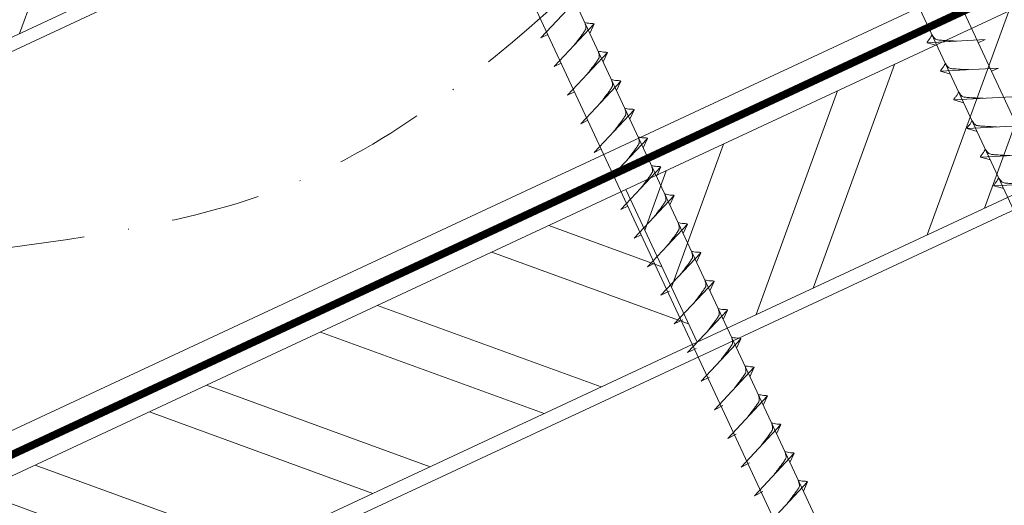
# Model space of a CAD drawing. Units: millimetres. Extents: x -19674 to 49424, y 0 to 4832.
# Drawn here: x 31180 to 31320, y 543 to 612 of the extents above; entities that cross this region are included whole.
import ezdxf

# ---------------------------------------------------------------- set-up
doc = ezdxf.new("R2010")
doc.units = ezdxf.units.MM
doc.linetypes.add('STRICHPUNKT', pattern=[25.4, 12.7, -6.35, 0, -6.35])
doc.linetypes.add('Trennlage', pattern=[30, 12, -18])
for name, color, linetype, lineweight, true_color in [('02_Nägel', 7, 'Continuous', 15, 0xff7f7f), ('04_Unterdach', 7, 'Continuous', 25, 0x505f69), ('04_Unterdach_Linie', 7, 'Continuous', 0, 0x505f69), ('06_Holz', 7, 'Continuous', 15, 0x8296a0), ('06_Holzschfraffur', 7, 'Continuous', 13, 0xdce6eb), ('09_Luft', 7, 'Continuous', 5, 0x8296a0)]:
    doc.layers.add(name, color=color, linetype=linetype, lineweight=lineweight, true_color=true_color)

msp = doc.modelspace()

# ---------------------------------------------------------------- hatches: boundary and pattern name
at = {"layer": '06_Holzschfraffur'}
h = msp.add_hatch(dxfattribs=at)
h.set_pattern_fill('ANSI32', color=256, scale=2, angle=25, style=0)
h.set_pattern_definition([(70, (23876.797, -2466.627), (-17.901144, 6.515484), []), (70, (23884.936, -2462.831), (-17.901144, 6.515484), [])])
h.paths.add_polyline_path([(31241.703, 639.298), (31231.561, 661.05), (31082.02, 591.318), (31092.163, 569.566)])
h = msp.add_hatch(dxfattribs=at)
h.set_pattern_fill('ANSI32', color=256, scale=2, angle=25, style=0)
h.set_pattern_definition([(70, (23762.122, -2609.184), (-17.901144, 6.515484), []), (70, (23770.26, -2605.389), (-17.901144, 6.515484), [])])
h.paths.add_polyline_path([(31426.11, 636.205), (31415.967, 657.956), (31266.426, 588.224), (31276.569, 566.473)])
h = msp.add_hatch(dxfattribs=at)
h.set_pattern_fill('ANSI32', color=256, scale=2, angle=295, style=0)
h.set_pattern_definition([(340, (23762.122, -2609.184), (6.515484, 17.901144), []), (340, (23765.917, -2617.323), (6.515484, 17.901144), [])])
h.paths.add_polyline_path([(31116.886, 518.492), (31127.028, 496.741), (31276.569, 566.473), (31266.426, 588.224)])

# ---------------------------------------------------------------- linework, layer by layer
at = {"layer": '02_Nägel'}
for p, q in [((31254.307, 609.86, 13.56), (31259.974, 615.927, 13.56)), ((31256.209, 605.781, 13.56), (31261.876, 611.849, 13.56)), ((31261.876, 611.849, 13.56), (31261.286, 610.511, 13.56)), ((31254.307, 609.86, 13.56), (31255.292, 610.351, 13.56)), ((31317.689, 609.624, 13.56), (31309.399, 609.183, 13.56)), ((31317.689, 609.624, 13.56), (31316.68, 609.186, 13.56)), ((31309.399, 609.183, 13.56), (31310.803, 608.775, 13.56)), ((31258.111, 601.703, 13.56), (31263.778, 607.771, 13.56)), ((31263.778, 607.771, 13.56), (31263.188, 606.433, 13.56)), ((31256.209, 605.781, 13.56), (31257.194, 606.273, 13.56)), ((31319.591, 605.546, 13.56), (31311.301, 605.105, 13.56)), ((31319.591, 605.546, 13.56), (31318.582, 605.107, 13.56)), ((31311.301, 605.105, 13.56), (31312.705, 604.697, 13.56)), ((31260.013, 597.625, 13.56), (31265.679, 603.692, 13.56)), ((31265.679, 603.692, 13.56), (31265.09, 602.354, 13.56)), ((31258.111, 601.703, 13.56), (31259.096, 602.194, 13.56)), ((31321.493, 601.467, 13.56), (31313.202, 601.027, 13.56)), ((31313.202, 601.027, 13.56), (31314.606, 600.618, 13.56)), ((31261.915, 593.546, 13.56), (31267.581, 599.614, 13.56)), ((31267.581, 599.614, 13.56), (31266.991, 598.276, 13.56)), ((31260.013, 597.625, 13.56), (31260.997, 598.116, 13.56)), ((31323.395, 597.389, 13.56), (31315.104, 596.948, 13.56)), ((31315.104, 596.948, 13.56), (31316.508, 596.54, 13.56)), ((31263.816, 589.468, 13.56), (31269.483, 595.535, 13.56)), ((31269.483, 595.535, 13.56), (31268.893, 594.198, 13.56)), ((31261.915, 593.546, 13.56), (31262.899, 594.038, 13.56)), ((31325.299, 593.306, 13.56), (31317.008, 592.865, 13.56)), ((31317.008, 592.865, 13.56), (31318.412, 592.457, 13.56)), ((31265.718, 585.389, 13.56), (31271.385, 591.457, 13.56)), ((31271.385, 591.457, 13.56), (31270.795, 590.119, 13.56)), ((31263.816, 589.468, 13.56), (31264.801, 589.959, 13.56)), ((31327.203, 589.222, 13.56), (31318.912, 588.781, 13.56)), ((31318.912, 588.781, 13.56), (31320.316, 588.373, 13.56)), ((31267.62, 581.311, 13.56), (31273.287, 587.379, 13.56)), ((31273.287, 587.379, 13.56), (31272.697, 586.041, 13.56)), ((31265.718, 585.389, 13.56), (31266.703, 585.881, 13.56)), ((31269.522, 577.233, 13.56), (31275.188, 583.3, 13.56)), ((31275.188, 583.3, 13.56), (31274.599, 581.962, 13.56)), ((31267.62, 581.311, 13.56), (31268.605, 581.803, 13.56)), ((31271.424, 573.154, 13.56), (31277.09, 579.222, 13.56)), ((31277.09, 579.222, 13.56), (31276.5, 577.884, 13.56)), ((31269.522, 577.233, 13.56), (31270.506, 577.724, 13.56)), ((31273.328, 569.071, 13.56), (31278.994, 575.139, 13.56)), ((31278.994, 575.139, 13.56), (31278.404, 573.801, 13.56)), ((31271.424, 573.154, 13.56), (31272.636, 573.752, 13.56)), ((31275.232, 564.988, 13.56), (31280.898, 571.055, 13.56)), ((31280.898, 571.055, 13.56), (31280.308, 569.717, 13.56)), ((31273.328, 569.071, 13.56), (31274.54, 569.669, 13.56)), ((31277.136, 560.904, 13.56), (31282.802, 566.972, 13.56)), ((31282.802, 566.972, 13.56), (31282.213, 565.634, 13.56)), ((31275.232, 564.988, 13.56), (31276.444, 565.585, 13.56)), ((31279.04, 556.821, 13.56), (31284.707, 562.889, 13.56)), ((31284.707, 562.889, 13.56), (31284.117, 561.551, 13.56)), ((31277.136, 560.904, 13.56), (31278.348, 561.502, 13.56)), ((31280.944, 552.738, 13.56), (31286.611, 558.805, 13.56)), ((31286.611, 558.805, 13.56), (31286.021, 557.467, 13.56)), ((31279.04, 556.821, 13.56), (31280.252, 557.419, 13.56)), ((31282.848, 548.654, 13.56), (31288.515, 554.722, 13.56)), ((31288.515, 554.722, 13.56), (31287.925, 553.384, 13.56)), ((31280.944, 552.738, 13.56), (31282.156, 553.335, 13.56)), ((31284.752, 544.571, 13.56), (31290.419, 550.639, 13.56)), ((31290.419, 550.639, 13.56), (31289.829, 549.301, 13.56)), ((31282.848, 548.654, 13.56), (31284.06, 549.252, 13.56)), ((31286.656, 540.488, 13.56), (31292.323, 546.555, 13.56)), ((31292.323, 546.555, 13.56), (31291.733, 545.217, 13.56)), ((31284.752, 544.571, 13.56), (31285.965, 545.169, 13.56))]:
    msp.add_line(p, q, dxfattribs=at)
at = {"layer": '02_Nägel', "elevation": 13.56}
for points in [[(31270.178, 690.572), (31273.485, 688.804), (31359.276, 504.824), (31365.995, 496.923), (31364.261, 507.148), (31278.469, 691.129), (31279.241, 694.799)], [(31225.185, 669.592), (31228.492, 667.824), (31314.284, 483.843), (31321.002, 475.943), (31319.268, 486.168), (31233.477, 670.148), (31234.248, 673.818)]]:
    msp.add_lwpolyline(points, dxfattribs=at)
at = {"layer": '02_Nägel', "ltscale": 5}
for points in [[(31259.019, 608.79, 13.56), (31259.507, 609.433, 13.56), (31260.185, 610.342, 13.56), (31260.488, 610.774, 13.56), (31260.717, 611.247, 13.56), (31260.693, 611.577, 13.56), (31260.559, 612.07, 13.56)], [(31261.876, 611.849, 13.56), (31261.802, 611.885, 13.56), (31261.347, 611.926, 13.56), (31260.914, 611.989, 13.56), (31260.559, 612.07, 13.56)], [(31260.921, 604.712, 13.56), (31261.408, 605.355, 13.56), (31262.087, 606.263, 13.56), (31262.39, 606.695, 13.56), (31262.619, 607.169, 13.56), (31262.594, 607.499, 13.56), (31262.461, 607.991, 13.56)], [(31263.778, 607.771, 13.56), (31263.704, 607.806, 13.56), (31263.248, 607.847, 13.56), (31262.816, 607.91, 13.56), (31262.461, 607.991, 13.56)], [(31262.823, 600.633, 13.56), (31263.31, 601.276, 13.56), (31263.989, 602.185, 13.56), (31264.291, 602.617, 13.56), (31264.521, 603.09, 13.56), (31264.496, 603.42, 13.56), (31264.363, 603.913, 13.56)], [(31265.679, 603.692, 13.56), (31265.606, 603.728, 13.56), (31265.15, 603.769, 13.56), (31264.718, 603.832, 13.56), (31264.363, 603.913, 13.56)], [(31264.724, 596.555, 13.56), (31265.212, 597.198, 13.56), (31265.891, 598.107, 13.56), (31266.193, 598.539, 13.56), (31266.423, 599.012, 13.56), (31266.398, 599.342, 13.56), (31266.265, 599.835, 13.56)], [(31267.581, 599.614, 13.56), (31267.507, 599.65, 13.56), (31267.052, 599.691, 13.56), (31266.619, 599.754, 13.56), (31266.265, 599.835, 13.56)], [(31266.626, 592.476, 13.56), (31267.114, 593.12, 13.56), (31267.792, 594.028, 13.56), (31268.095, 594.46, 13.56), (31268.325, 594.934, 13.56), (31268.3, 595.263, 13.56), (31268.166, 595.756, 13.56)], [(31269.483, 595.535, 13.56), (31269.409, 595.571, 13.56), (31268.954, 595.612, 13.56), (31268.521, 595.675, 13.56), (31268.166, 595.756, 13.56)], [(31268.528, 588.398, 13.56), (31269.016, 589.041, 13.56), (31269.694, 589.95, 13.56), (31269.997, 590.382, 13.56), (31270.226, 590.855, 13.56), (31270.201, 591.185, 13.56), (31270.068, 591.678, 13.56)], [(31270.43, 584.32, 13.56), (31270.917, 584.963, 13.56), (31271.596, 585.871, 13.56), (31271.899, 586.303, 13.56), (31272.128, 586.777, 13.56), (31272.103, 587.107, 13.56), (31271.97, 587.6, 13.56)], [(31272.332, 580.241, 13.56), (31272.819, 580.885, 13.56), (31273.498, 581.793, 13.56), (31273.8, 582.225, 13.56), (31274.03, 582.698, 13.56), (31274.005, 583.028, 13.56), (31273.872, 583.521, 13.56)]]:
    msp.add_spline(points, degree=3, dxfattribs=at)
at = {"layer": '02_Nägel'}
for points, knots in [([(31309.399, 609.183, 13.56), (31309.405, 609.21, 13.56), (31309.443, 609.387, 13.56), (31309.698, 609.622, 13.56), (31309.901, 609.987, 13.56), (31310.021, 610.226, 13.56), (31310.076, 610.334, 13.56)], [0, 0, 0, 0, 0.0822026, 0.5393739, 0.9765786, 1.3405073, 1.3405073, 1.3405073, 1.3405073]), ([(31313.578, 609.405, 13.56), (31313.31, 609.419, 13.56), (31312.665, 609.451, 13.56), (31311.837, 609.49, 13.56), (31311.122, 609.553, 13.56), (31310.633, 609.605, 13.56), (31310.32, 609.959, 13.56), (31310.168, 610.192, 13.56), (31310.076, 610.334, 13.56)], [0, 0, 0, 0, 0.8071321, 1.941076, 2.4685481, 2.9946046, 3.3254251, 3.8360041, 3.8360041, 3.8360041, 3.8360041]), ([(31311.301, 605.105, 13.56), (31311.306, 605.132, 13.56), (31311.345, 605.309, 13.56), (31311.6, 605.543, 13.56), (31311.803, 605.909, 13.56), (31311.923, 606.147, 13.56), (31311.978, 606.256, 13.56)], [0, 0, 0, 0, 0.0822026, 0.5393739, 0.9765786, 1.3405073, 1.3405073, 1.3405073, 1.3405073]), ([(31315.48, 605.327, 13.56), (31315.212, 605.34, 13.56), (31314.566, 605.373, 13.56), (31313.739, 605.411, 13.56), (31313.024, 605.475, 13.56), (31312.535, 605.527, 13.56), (31312.222, 605.881, 13.56), (31312.07, 606.114, 13.56), (31311.978, 606.256, 13.56)], [0, 0, 0, 0, 0.8071321, 1.941076, 2.4685481, 2.9946046, 3.3254251, 3.8360041, 3.8360041, 3.8360041, 3.8360041]), ([(31313.202, 601.027, 13.56), (31313.208, 601.053, 13.56), (31313.247, 601.23, 13.56), (31313.502, 601.465, 13.56), (31313.704, 601.83, 13.56), (31313.825, 602.069, 13.56), (31313.88, 602.177, 13.56)], [0, 0, 0, 0, 0.0822026, 0.5393739, 0.9765786, 1.3405073, 1.3405073, 1.3405073, 1.3405073]), ([(31317.382, 601.249, 13.56), (31317.114, 601.262, 13.56), (31316.468, 601.294, 13.56), (31315.64, 601.333, 13.56), (31314.926, 601.397, 13.56), (31314.437, 601.448, 13.56), (31314.124, 601.802, 13.56), (31313.972, 602.036, 13.56), (31313.88, 602.177, 13.56)], [0, 0, 0, 0, 0.8071321, 1.941076, 2.4685481, 2.9946046, 3.3254251, 3.8360041, 3.8360041, 3.8360041, 3.8360041]), ([(31315.104, 596.948, 13.56), (31315.11, 596.975, 13.56), (31315.149, 597.152, 13.56), (31315.404, 597.386, 13.56), (31315.606, 597.752, 13.56), (31315.727, 597.99, 13.56), (31315.781, 598.099, 13.56)], [0, 0, 0, 0, 0.0822026, 0.5393739, 0.9765786, 1.3405073, 1.3405073, 1.3405073, 1.3405073]), ([(31319.284, 597.17, 13.56), (31319.015, 597.184, 13.56), (31318.37, 597.216, 13.56), (31317.542, 597.254, 13.56), (31316.827, 597.318, 13.56), (31316.339, 597.37, 13.56), (31316.026, 597.724, 13.56), (31315.874, 597.957, 13.56), (31315.781, 598.099, 13.56)], [0, 0, 0, 0, 0.8071321, 1.941076, 2.4685481, 2.9946046, 3.3254251, 3.8360041, 3.8360041, 3.8360041, 3.8360041]), ([(31317.008, 592.865, 13.56), (31317.014, 592.892, 13.56), (31317.053, 593.068, 13.56), (31317.308, 593.303, 13.56), (31317.51, 593.668, 13.56), (31317.631, 593.907, 13.56), (31317.685, 594.015, 13.56)], [0, 0, 0, 0, 0.0822026, 0.5393739, 0.9765786, 1.3405073, 1.3405073, 1.3405073, 1.3405073]), ([(31321.188, 593.087, 13.56), (31320.919, 593.1, 13.56), (31320.274, 593.133, 13.56), (31319.446, 593.171, 13.56), (31318.732, 593.235, 13.56), (31318.243, 593.286, 13.56), (31317.93, 593.641, 13.56), (31317.778, 593.874, 13.56), (31317.685, 594.015, 13.56)], [0, 0, 0, 0, 0.8071321, 1.941076, 2.4685481, 2.9946046, 3.3254251, 3.8360041, 3.8360041, 3.8360041, 3.8360041]), ([(31318.912, 588.781, 13.56), (31318.918, 588.808, 13.56), (31318.957, 588.985, 13.56), (31319.212, 589.22, 13.56), (31319.414, 589.585, 13.56), (31319.535, 589.824, 13.56), (31319.59, 589.932, 13.56)], [0, 0, 0, 0, 0.0822026, 0.5393739, 0.9765786, 1.3405073, 1.3405073, 1.3405073, 1.3405073]), ([(31323.092, 589.004, 13.56), (31322.824, 589.017, 13.56), (31322.178, 589.049, 13.56), (31321.35, 589.088, 13.56), (31320.636, 589.151, 13.56), (31320.147, 589.203, 13.56), (31319.834, 589.557, 13.56), (31319.682, 589.791, 13.56), (31319.59, 589.932, 13.56)], [0, 0, 0, 0, 0.8071321, 1.941076, 2.4685481, 2.9946046, 3.3254251, 3.8360041, 3.8360041, 3.8360041, 3.8360041])]:
    msp.add_open_spline(points, degree=3, knots=knots, dxfattribs=at)
for points in [[(31271.385, 591.457, 13.56), (31271.311, 591.493, 13.56), (31270.856, 591.534, 13.56), (31270.423, 591.597, 13.56), (31270.068, 591.678, 13.56)], [(31273.287, 587.379, 13.56), (31273.213, 587.415, 13.56), (31272.757, 587.455, 13.56), (31272.325, 587.518, 13.56), (31271.97, 587.6, 13.56)], [(31275.188, 583.3, 13.56), (31275.114, 583.336, 13.56), (31274.659, 583.377, 13.56), (31274.226, 583.44, 13.56), (31273.872, 583.521, 13.56)], [(31274.233, 576.163, 13.56), (31274.721, 576.806, 13.56), (31275.4, 577.715, 13.56), (31275.702, 578.147, 13.56), (31275.932, 578.62, 13.56), (31275.907, 578.95, 13.56), (31275.773, 579.443, 13.56)], [(31277.09, 579.222, 13.56), (31277.016, 579.258, 13.56), (31276.561, 579.299, 13.56), (31276.128, 579.362, 13.56), (31275.773, 579.443, 13.56)], [(31276.137, 572.08, 13.56), (31276.625, 572.723, 13.56), (31277.304, 573.631, 13.56), (31277.606, 574.063, 13.56), (31277.836, 574.537, 13.56), (31277.811, 574.867, 13.56), (31277.678, 575.359, 13.56)], [(31278.994, 575.139, 13.56), (31278.92, 575.174, 13.56), (31278.465, 575.215, 13.56), (31278.032, 575.278, 13.56), (31277.678, 575.359, 13.56)], [(31278.042, 567.996, 13.56), (31278.529, 568.639, 13.56), (31279.208, 569.548, 13.56), (31279.51, 569.98, 13.56), (31279.74, 570.453, 13.56), (31279.715, 570.783, 13.56), (31279.582, 571.276, 13.56)], [(31280.898, 571.055, 13.56), (31280.824, 571.091, 13.56), (31280.369, 571.132, 13.56), (31279.936, 571.195, 13.56), (31279.582, 571.276, 13.56)], [(31279.946, 563.913, 13.56), (31280.433, 564.556, 13.56), (31281.112, 565.465, 13.56), (31281.414, 565.897, 13.56), (31281.644, 566.37, 13.56), (31281.619, 566.7, 13.56), (31281.486, 567.193, 13.56)], [(31282.802, 566.972, 13.56), (31282.728, 567.008, 13.56), (31282.273, 567.049, 13.56), (31281.84, 567.112, 13.56), (31281.486, 567.193, 13.56)], [(31281.85, 559.83, 13.56), (31282.337, 560.473, 13.56), (31283.016, 561.381, 13.56), (31283.318, 561.813, 13.56), (31283.548, 562.287, 13.56), (31283.523, 562.617, 13.56), (31283.39, 563.109, 13.56)], [(31284.707, 562.889, 13.56), (31284.633, 562.924, 13.56), (31284.177, 562.965, 13.56), (31283.745, 563.028, 13.56), (31283.39, 563.109, 13.56)], [(31283.754, 555.746, 13.56), (31284.241, 556.389, 13.56), (31284.92, 557.298, 13.56), (31285.223, 557.73, 13.56), (31285.452, 558.203, 13.56), (31285.427, 558.533, 13.56), (31285.294, 559.026, 13.56)], [(31286.611, 558.805, 13.56), (31286.537, 558.841, 13.56), (31286.081, 558.882, 13.56), (31285.649, 558.945, 13.56), (31285.294, 559.026, 13.56)], [(31285.658, 551.663, 13.56), (31286.145, 552.306, 13.56), (31286.824, 553.215, 13.56), (31287.127, 553.647, 13.56), (31287.356, 554.12, 13.56), (31287.331, 554.45, 13.56), (31287.198, 554.943, 13.56)], [(31288.515, 554.722, 13.56), (31288.441, 554.758, 13.56), (31287.985, 554.799, 13.56), (31287.553, 554.862, 13.56), (31287.198, 554.943, 13.56)], [(31287.562, 547.58, 13.56), (31288.05, 548.223, 13.56), (31288.728, 549.131, 13.56), (31289.031, 549.563, 13.56), (31289.26, 550.037, 13.56), (31289.235, 550.367, 13.56), (31289.102, 550.859, 13.56)], [(31290.419, 550.639, 13.56), (31290.345, 550.674, 13.56), (31289.889, 550.715, 13.56), (31289.457, 550.778, 13.56), (31289.102, 550.859, 13.56)], [(31289.466, 543.496, 13.56), (31289.954, 544.14, 13.56), (31290.632, 545.048, 13.56), (31290.935, 545.48, 13.56), (31291.164, 545.953, 13.56), (31291.139, 546.283, 13.56), (31291.006, 546.776, 13.56)], [(31292.323, 546.555, 13.56), (31292.249, 546.591, 13.56), (31291.794, 546.632, 13.56), (31291.361, 546.695, 13.56), (31291.006, 546.776, 13.56)]]:
    msp.add_spline(points, degree=3, dxfattribs=at)
at = {"layer": '04_Unterdach', "linetype": 'Trennlage', "ltscale": 0.5, "const_width": 1, "flags": 128}
msp.add_lwpolyline([(30864.764, 404.069), (31440.852, 672.589)], dxfattribs=at)
at = {"layer": '04_Unterdach_Linie', "ltscale": 5, "flags": 128}
for points in [[(30864.764, 404.621), (31440.852, 673.14)], [(30864.764, 403.518), (31440.852, 672.037)]]:
    msp.add_lwpolyline(points, dxfattribs=at)
at = {"layer": '06_Holz'}
for points in [[(30864.764, 461.522), (31440.852, 730.156)], [(31440.852, 676.105), (30864.764, 407.47)], [(30864.764, 372.287), (31440.852, 640.921)]]:
    msp.add_lwpolyline(points, dxfattribs=at)
for points in [[(31092.163, 569.566), (31241.703, 639.298), (31231.561, 661.05), (31082.02, 591.318)], [(31276.569, 566.473), (31426.11, 636.205), (31415.967, 657.956), (31266.426, 588.224)], [(31127.028, 496.741), (31276.569, 566.473), (31266.426, 588.224), (31116.886, 518.492)]]:
    msp.add_lwpolyline(points, close=True, dxfattribs=at)
at = {"layer": '09_Luft', "linetype": 'STRICHPUNKT'}
msp.add_open_spline([(30864.764, 424.04), (30867.78, 425.416), (30870.796, 426.792), (30873.812, 428.169), (30873.815, 428.17), (30873.819, 428.172), (30873.823, 428.173), (30874.082, 428.292), (30903.278, 441.803), (30945.185, 504.437), (31057.426, 490.639), (31118.513, 586.158), (31230.804, 572.649), (31293.473, 666.783), (31389.033, 656.515), (31427.097, 692.926), (31440.852, 705.244)], degree=3, knots=[902.6972315, 902.6972315, 902.6972315, 902.6972315, 912.8352104, 912.8352104, 912.8352104, 912.8471286, 912.8471286, 912.8471286, 913.7180486, 1011.2327965, 1110.1037053, 1207.3538106, 1305.4718943, 1404.2622454, 1502.8888872, 1557.0171497, 1557.0171497, 1557.0171497, 1557.0171497], dxfattribs=at)

doc.saveas('drawing.dxf')
